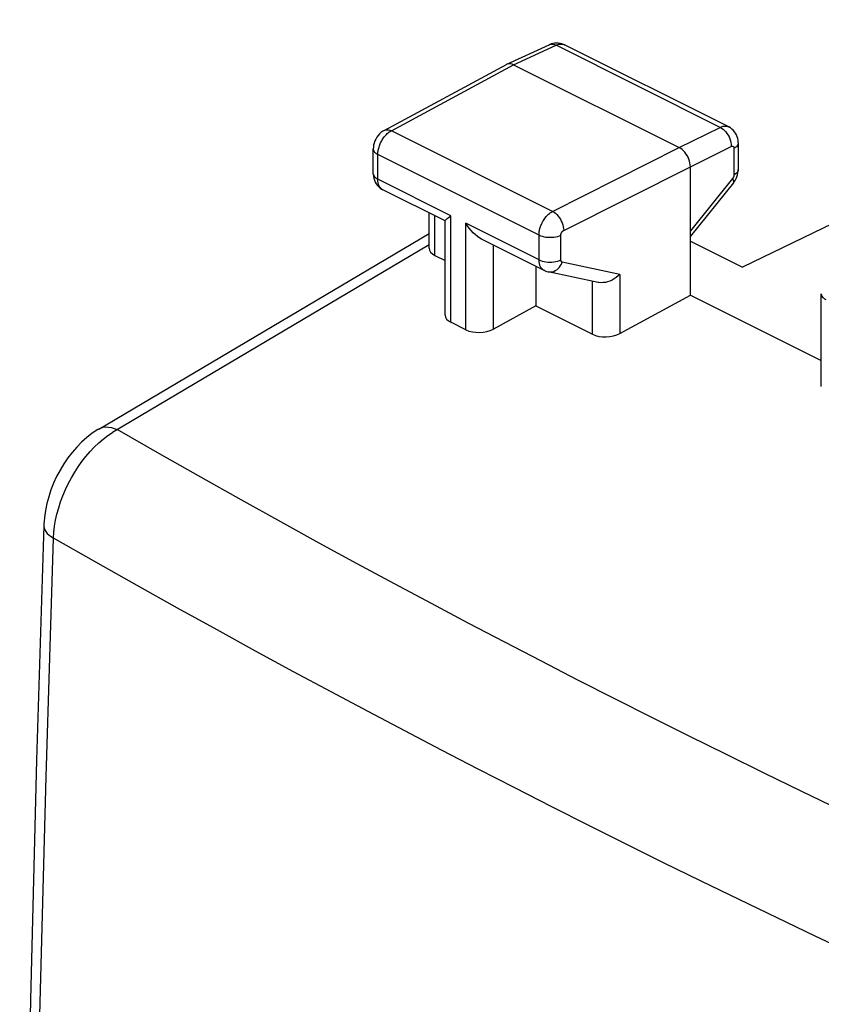
# Model space of a CAD drawing. Units: inches. Extents: x 85.8 to 124.8, y 122.9 to 174.2.
# Drawn here: x 85.8 to 96.1, y 161.4 to 174 of the extents above; entities that cross this region are included whole.
import ezdxf

# ---------------------------------------------------------------- set-up
doc = ezdxf.new("R2010")
doc.units = ezdxf.units.IN
doc.header["$MEASUREMENT"] = 0
doc.layers.add('ASSI', color=7, linetype='Continuous')

# ---------------------------------------------------------------- blocks, each defined once
blk = doc.blocks.new('block 2')
at = {"layer": 'ASSI', "color": 7, "lineweight": 25, "true_color": 0xffffff}
blk.add_lwpolyline([(90.475, 172.622), (90.457, 172.611), (90.435, 172.595), (90.416, 172.577), (90.397, 172.557), (90.382, 172.535), (90.368, 172.512), (90.356, 172.487), (90.347, 172.461), (90.341, 172.435), (90.337, 172.408), (90.336, 172.385)], dxfattribs=at)
blk = doc.blocks.new('block 3')
at = {"layer": 'ASSI', "color": 7, "lineweight": 25, "true_color": 0xffffff}
blk.add_lwpolyline([(90.475, 172.622), (92.042, 173.468)], dxfattribs=at)
blk = doc.blocks.new('block 4')
at = {"layer": 'ASSI', "color": 7, "lineweight": 25, "true_color": 0xffffff}
blk.add_lwpolyline([(90.568, 172.618), (92.134, 173.463)], dxfattribs=at)
blk = doc.blocks.new('block 5')
at = {"layer": 'ASSI', "color": 7, "lineweight": 25, "true_color": 0xffffff}
blk.add_lwpolyline([(92.046, 173.47), (92.042, 173.468)], dxfattribs=at)
blk = doc.blocks.new('block 6')
at = {"layer": 'ASSI', "color": 7, "lineweight": 25, "true_color": 0xffffff}
blk.add_lwpolyline([(90.475, 172.622), (90.48, 172.625), (90.496, 172.63), (90.513, 172.631), (90.53, 172.63), (90.549, 172.626), (90.568, 172.618)], dxfattribs=at)
blk = doc.blocks.new('block 7')
at = {"layer": 'ASSI', "color": 7, "lineweight": 25, "true_color": 0xffffff}
blk.add_lwpolyline([(92.047, 173.47), (92.59, 173.721)], dxfattribs=at)
blk = doc.blocks.new('block 8')
at = {"layer": 'ASSI', "color": 7, "lineweight": 25, "true_color": 0xffffff}
blk.add_lwpolyline([(92.134, 173.463), (92.677, 173.714)], dxfattribs=at)
blk = doc.blocks.new('block 9')
at = {"layer": 'ASSI', "color": 7, "lineweight": 25, "true_color": 0xffffff}
blk.add_lwpolyline([(92.677, 173.714), (92.685, 173.717), (92.693, 173.721), (92.702, 173.724), (92.711, 173.726), (92.72, 173.728), (92.73, 173.729), (92.739, 173.729), (92.748, 173.729), (92.757, 173.728), (92.766, 173.726), (92.775, 173.724)], dxfattribs=at)
blk = doc.blocks.new('block 10')
at = {"layer": 'ASSI', "color": 7, "lineweight": 25, "true_color": 0xffffff}
blk.add_lwpolyline([(92.614, 173.73), (92.59, 173.721)], dxfattribs=at)
blk = doc.blocks.new('block 11')
at = {"layer": 'ASSI', "color": 7, "lineweight": 25, "true_color": 0xffffff}
blk.add_lwpolyline([(92.59, 173.721), (92.607, 173.726), (92.623, 173.728), (92.64, 173.726), (92.658, 173.722), (92.677, 173.714)], dxfattribs=at)
blk = doc.blocks.new('block 12')
at = {"layer": 'ASSI', "color": 7, "lineweight": 25, "true_color": 0xffffff}
blk.add_lwpolyline([(91.296, 171.504), (91.33, 171.529)], dxfattribs=at)
blk = doc.blocks.new('block 13')
at = {"layer": 'ASSI', "color": 7, "lineweight": 25, "true_color": 0xffffff}
blk.add_lwpolyline([(86.821, 168.797), (86.809, 168.789), (86.736, 168.742), (86.667, 168.688), (86.601, 168.63), (86.539, 168.566), (86.479, 168.498), (86.424, 168.426), (86.372, 168.35), (86.324, 168.271), (86.281, 168.189), (86.242, 168.104), (86.208, 168.018), (86.179, 167.93), (86.155, 167.841), (86.137, 167.752), (86.125, 167.663), (86.118, 167.574), (86.117, 167.562)], dxfattribs=at)
blk = doc.blocks.new('block 14')
at = {"layer": 'ASSI', "color": 7, "lineweight": 25, "true_color": 0xffffff}
blk.add_lwpolyline([(86.82, 168.797), (91.051, 171.304)], dxfattribs=at)
blk = doc.blocks.new('block 15')
at = {"layer": 'ASSI', "color": 7, "lineweight": 25, "true_color": 0xffffff}
blk.add_lwpolyline([(91.051, 171.157), (86.997, 168.754)], dxfattribs=at)
blk = doc.blocks.new('block 16')
at = {"layer": 'ASSI', "color": 7, "lineweight": 25, "true_color": 0xffffff}
blk.add_lwpolyline([(92.417, 170.374), (91.874, 170.078)], dxfattribs=at)
blk = doc.blocks.new('block 17')
at = {"layer": 'ASSI', "color": 7, "lineweight": 25, "true_color": 0xffffff}
blk.add_lwpolyline([(92.633, 171.585), (94.255, 172.402)], dxfattribs=at)
blk = doc.blocks.new('block 18')
at = {"layer": 'ASSI', "color": 7, "lineweight": 25, "true_color": 0xffffff}
blk.add_lwpolyline([(92.775, 171.341), (94.397, 172.158)], dxfattribs=at)
blk = doc.blocks.new('block 19')
at = {"layer": 'ASSI', "color": 7, "lineweight": 25, "true_color": 0xffffff}
blk.add_lwpolyline([(94.255, 172.402), (94.779, 172.662)], dxfattribs=at)
blk = doc.blocks.new('block 20')
at = {"layer": 'ASSI', "color": 7, "lineweight": 25, "true_color": 0xffffff}
blk.add_lwpolyline([(94.397, 172.158), (94.921, 172.418)], dxfattribs=at)
blk = doc.blocks.new('block 21')
at = {"layer": 'ASSI', "color": 7, "lineweight": 25, "true_color": 0xffffff}
blk.add_lwpolyline([(86.821, 168.797), (86.847, 168.81), (86.878, 168.819), (86.911, 168.823), (86.946, 168.822), (86.982, 168.816), (87.019, 168.805), (87.057, 168.79)], dxfattribs=at)
blk = doc.blocks.new('block 22')
at = {"layer": 'ASSI', "color": 7, "lineweight": 25, "true_color": 0xffffff}
blk.add_open_spline([(94.921, 172.418), (94.922, 172.419), (94.924, 172.42), (94.924, 172.42), (94.926, 172.42), (94.928, 172.421), (94.928, 172.421), (94.928, 172.421), (94.929, 172.421), (94.929, 172.421), (94.929, 172.421), (94.931, 172.422), (94.931, 172.422), (94.931, 172.422), (94.933, 172.422), (94.933, 172.422), (94.933, 172.422), (94.935, 172.422), (94.935, 172.422), (94.935, 172.422), (94.936, 172.421), (94.936, 172.421), (94.938, 172.421), (94.94, 172.421), (94.94, 172.421), (94.942, 172.42), (94.943, 172.419), (94.943, 172.419), (94.945, 172.418), (94.946, 172.417), (94.946, 172.417), (94.947, 172.416), (94.949, 172.414), (94.949, 172.414), (94.95, 172.413), (94.951, 172.411), (94.951, 172.411), (94.951, 172.411), (94.952, 172.409), (94.952, 172.409), (94.952, 172.409), (94.953, 172.407), (94.953, 172.407), (94.953, 172.407), (94.953, 172.405), (94.953, 172.405), (94.953, 172.405), (94.954, 172.403), (94.954, 172.403), (94.954, 172.403), (94.954, 172.4), (94.954, 172.4), (94.954, 172.4), (94.955, 172.398), (94.955, 172.398), (94.955, 172.398), (94.955, 172.395), (94.955, 172.395), (94.955, 172.395), (94.955, 172.393), (94.955, 172.393)], degree=3, knots=[0, 0, 0, 0, 1, 1, 1, 2, 2, 2, 3, 3, 3, 4, 4, 4, 5, 5, 5, 6, 6, 6, 7, 7, 7, 8, 8, 8, 9, 9, 9, 10, 10, 10, 11, 11, 11, 12, 12, 12, 13, 13, 13, 14, 14, 14, 15, 15, 15, 16, 16, 16, 17, 17, 17, 18, 18, 18, 19, 19, 19, 20, 20, 20, 20], dxfattribs=at)
blk = doc.blocks.new('block 23')
at = {"layer": 'ASSI', "color": 7, "lineweight": 25, "true_color": 0xffffff}
blk.add_lwpolyline([(94.779, 172.662), (94.788, 172.666), (94.796, 172.669), (94.805, 172.672), (94.814, 172.675), (94.823, 172.677), (94.832, 172.678), (94.841, 172.678), (94.851, 172.678), (94.86, 172.677), (94.868, 172.675), (94.877, 172.673), (94.885, 172.669), (94.888, 172.668)], dxfattribs=at)
blk = doc.blocks.new('block 24')
at = {"layer": 'ASSI', "color": 7, "lineweight": 25, "true_color": 0xffffff}
blk.add_lwpolyline([(90.468, 172.527), (90.477, 172.539), (90.486, 172.55), (90.495, 172.561), (90.505, 172.571), (90.515, 172.581), (90.525, 172.59), (90.536, 172.598), (90.546, 172.605), (90.557, 172.612), (90.568, 172.618)], dxfattribs=at)
blk = doc.blocks.new('block 25')
at = {"layer": 'ASSI', "color": 7, "lineweight": 25, "true_color": 0xffffff}
blk.add_lwpolyline([(93.494, 170.778), (93.472, 170.758), (93.448, 170.739), (93.423, 170.721), (93.395, 170.706), (93.367, 170.693), (93.338, 170.683), (93.309, 170.676), (93.281, 170.672), (93.253, 170.671), (93.227, 170.673), (93.216, 170.675)], dxfattribs=at)
blk = doc.blocks.new('block 28')
at = {"layer": 'ASSI', "color": 7, "lineweight": 25, "true_color": 0xffffff}
blk.add_lwpolyline([(93.494, 170.02), (94.397, 170.513)], dxfattribs=at)
blk = doc.blocks.new('block 35')
at = {"layer": 'ASSI', "color": 7, "lineweight": 25, "true_color": 0xffffff}
blk.add_lwpolyline([(101.619, 174.041), (95.065, 170.871)], dxfattribs=at)
blk = doc.blocks.new('block 42')
at = {"layer": 'ASSI', "color": 7, "lineweight": 25, "true_color": 0xffffff}
blk.add_lwpolyline([(91.257, 171.465), (91.258, 171.469), (91.264, 171.475), (91.272, 171.484), (91.283, 171.493), (91.296, 171.504)], dxfattribs=at)
blk = doc.blocks.new('block 43')
at = {"layer": 'ASSI', "color": 7, "lineweight": 25, "true_color": 0xffffff}
blk.add_open_spline([(94.949, 171.95), (94.95, 171.951), (94.953, 171.959), (94.953, 171.959), (94.953, 171.959), (94.953, 171.968), (94.953, 171.968), (94.953, 171.968), (94.95, 171.979), (94.95, 171.979), (94.95, 171.979), (94.945, 171.992), (94.945, 171.992), (94.945, 171.992), (94.937, 172.006), (94.937, 172.006)], degree=3, knots=[0, 0, 0, 0, 1, 1, 1, 2, 2, 2, 3, 3, 3, 4, 4, 4, 5, 5, 5, 5], dxfattribs=at)
blk = doc.blocks.new('block 44')
at = {"layer": 'ASSI', "color": 7, "lineweight": 25, "true_color": 0xffffff}
blk.add_lwpolyline([(94.949, 171.95), (94.959, 171.962), (94.972, 171.983), (94.984, 172.006), (94.994, 172.029), (95.002, 172.053)], dxfattribs=at)
blk = doc.blocks.new('block 45')
at = {"layer": 'ASSI', "color": 7, "lineweight": 25, "true_color": 0xffffff}
blk.add_lwpolyline([(94.937, 172.006), (94.397, 171.337)], dxfattribs=at)
blk = doc.blocks.new('block 46')
at = {"layer": 'ASSI', "color": 7, "lineweight": 25, "true_color": 0xffffff}
blk.add_lwpolyline([(94.949, 171.95), (94.397, 171.266)], dxfattribs=at)
blk = doc.blocks.new('block 121')
at = {"layer": 'ASSI', "color": 7, "lineweight": 25, "true_color": 0xffffff}
blk.add_lwpolyline([(86.241, 131.239), (86.145, 134.202), (86.066, 137.174), (86.004, 140.156), (85.96, 143.148), (85.934, 146.149), (85.925, 149.16), (85.934, 152.179), (85.96, 155.207), (86.004, 158.243), (86.066, 161.287), (86.145, 164.339), (86.241, 167.4)], dxfattribs=at)
blk = doc.blocks.new('block 122')
at = {"layer": 'ASSI', "color": 7, "lineweight": 25, "true_color": 0xffffff}
blk.add_lwpolyline([(86.117, 167.562), (86.118, 167.552), (86.121, 167.528), (86.13, 167.505), (86.143, 167.482), (86.161, 167.46), (86.184, 167.439), (86.21, 167.419), (86.241, 167.4)], dxfattribs=at)
blk = doc.blocks.new('block 123')
at = {"layer": 'ASSI', "color": 7, "lineweight": 25, "true_color": 0xffffff}
blk.add_lwpolyline([(86.117, 167.562), (86.024, 164.554), (85.946, 161.49), (85.886, 158.434), (85.842, 155.386), (85.816, 152.347), (85.808, 149.318), (85.816, 146.297), (85.842, 143.286), (85.886, 140.284), (85.946, 137.291), (86.024, 134.309), (86.117, 131.405)], dxfattribs=at)
blk = doc.blocks.new('block 124')
at = {"layer": 'ASSI', "color": 7, "lineweight": 25, "true_color": 0xffffff}
blk.add_lwpolyline([(86.241, 167.4), (86.246, 167.475), (86.255, 167.551), (86.268, 167.629), (86.285, 167.707), (86.307, 167.786), (86.332, 167.864), (86.361, 167.942), (86.393, 168.02), (86.429, 168.096), (86.469, 168.17), (86.512, 168.243), (86.557, 168.313), (86.605, 168.381), (86.656, 168.445), (86.709, 168.507), (86.763, 168.564), (86.82, 168.618), (86.878, 168.668), (86.937, 168.713), (86.997, 168.754)], dxfattribs=at)
blk = doc.blocks.new('block 179')
at = {"layer": 'ASSI', "color": 7, "lineweight": 25, "true_color": 0xffffff}
blk.add_lwpolyline([(90.336, 172.068), (90.336, 172.06), (90.338, 172.034), (90.343, 172.009), (90.35, 171.984), (90.36, 171.961), (90.373, 171.94), (90.387, 171.92), (90.403, 171.902)], dxfattribs=at)
blk = doc.blocks.new('block 180')
at = {"layer": 'ASSI', "color": 7, "lineweight": 25, "true_color": 0xffffff}
blk.add_lwpolyline([(90.336, 172.068), (90.336, 172.385)], dxfattribs=at)
blk = doc.blocks.new('block 181')
at = {"layer": 'ASSI', "color": 7, "lineweight": 25, "true_color": 0xffffff}
blk.add_lwpolyline([(90.394, 171.997), (90.394, 172.314)], dxfattribs=at)
blk = doc.blocks.new('block 182')
at = {"layer": 'ASSI', "color": 7, "lineweight": 25, "true_color": 0xffffff}
blk.add_lwpolyline([(91.051, 171.112), (91.051, 171.566)], dxfattribs=at)
blk = doc.blocks.new('block 183')
at = {"layer": 'ASSI', "color": 7, "lineweight": 25, "true_color": 0xffffff}
blk.add_lwpolyline([(91.124, 171.021), (91.124, 171.53)], dxfattribs=at)
blk = doc.blocks.new('block 184')
at = {"layer": 'ASSI', "color": 7, "lineweight": 25, "true_color": 0xffffff}
blk.add_lwpolyline([(91.257, 170.257), (91.257, 171.467)], dxfattribs=at)
blk = doc.blocks.new('block 185')
at = {"layer": 'ASSI', "color": 7, "lineweight": 25, "true_color": 0xffffff}
blk.add_lwpolyline([(91.33, 170.165), (91.33, 171.529)], dxfattribs=at)
blk = doc.blocks.new('block 186')
at = {"layer": 'ASSI', "color": 7, "lineweight": 25, "true_color": 0xffffff}
blk.add_lwpolyline([(91.523, 170.068), (91.523, 171.433)], dxfattribs=at)
blk = doc.blocks.new('block 187')
at = {"layer": 'ASSI', "color": 7, "lineweight": 25, "true_color": 0xffffff}
blk.add_lwpolyline([(90.394, 172.314), (90.395, 172.325), (90.395, 172.335), (90.396, 172.347), (90.398, 172.359), (90.4, 172.371), (90.403, 172.383), (90.406, 172.396), (90.41, 172.41), (90.414, 172.423), (90.419, 172.436), (90.424, 172.45), (90.43, 172.463), (90.437, 172.477), (90.444, 172.49), (90.452, 172.503), (90.46, 172.515), (90.468, 172.527)], dxfattribs=at)
blk = doc.blocks.new('block 188')
at = {"layer": 'ASSI', "color": 7, "lineweight": 25, "true_color": 0xffffff}
blk.add_lwpolyline([(95.002, 172.053), (95.007, 172.077), (95.01, 172.102)], dxfattribs=at)
blk = doc.blocks.new('block 205')
at = {"layer": 'ASSI', "color": 7, "lineweight": 25, "true_color": 0xffffff}
blk.add_lwpolyline([(91.874, 170.078), (91.874, 171.155)], dxfattribs=at)
blk = doc.blocks.new('block 206')
at = {"layer": 'ASSI', "color": 7, "lineweight": 25, "true_color": 0xffffff}
blk.add_lwpolyline([(92.417, 170.883), (92.417, 170.374)], dxfattribs=at)
blk = doc.blocks.new('block 207')
at = {"layer": 'ASSI', "color": 7, "lineweight": 25, "true_color": 0xffffff}
blk.add_lwpolyline([(92.459, 170.965), (92.459, 171.282)], dxfattribs=at)
blk = doc.blocks.new('block 212')
at = {"layer": 'ASSI', "color": 7, "lineweight": 25, "true_color": 0xffffff}
blk.add_lwpolyline([(92.739, 170.964), (92.739, 171.281)], dxfattribs=at)
blk = doc.blocks.new('block 213')
at = {"layer": 'ASSI', "color": 7, "lineweight": 25, "true_color": 0xffffff}
blk.add_lwpolyline([(93.144, 170.011), (93.144, 170.691)], dxfattribs=at)
blk = doc.blocks.new('block 214')
at = {"layer": 'ASSI', "color": 7, "lineweight": 25, "true_color": 0xffffff}
blk.add_lwpolyline([(93.494, 170.778), (93.494, 170.02)], dxfattribs=at)
blk = doc.blocks.new('block 215')
at = {"layer": 'ASSI', "color": 7, "lineweight": 25, "true_color": 0xffffff}
blk.add_lwpolyline([(92.739, 171.281), (92.739, 171.283), (92.739, 171.285), (92.74, 171.287), (92.74, 171.29), (92.74, 171.292), (92.741, 171.295), (92.742, 171.297), (92.742, 171.3), (92.743, 171.303), (92.744, 171.305), (92.745, 171.308), (92.747, 171.311), (92.748, 171.313), (92.749, 171.316), (92.751, 171.318), (92.753, 171.321), (92.754, 171.323), (92.756, 171.326), (92.758, 171.328), (92.76, 171.33), (92.762, 171.332), (92.764, 171.334), (92.766, 171.336), (92.768, 171.337), (92.77, 171.339), (92.772, 171.34), (92.775, 171.341)], dxfattribs=at)
blk = doc.blocks.new('block 216')
at = {"layer": 'ASSI', "color": 7, "lineweight": 25, "true_color": 0xffffff}
blk.add_lwpolyline([(92.459, 171.282), (92.459, 171.293), (92.46, 171.303), (92.461, 171.315), (92.462, 171.327), (92.465, 171.339), (92.467, 171.352), (92.47, 171.364), (92.474, 171.378), (92.479, 171.391), (92.484, 171.404), (92.489, 171.418), (92.495, 171.431), (92.502, 171.445), (92.509, 171.458), (92.517, 171.47), (92.525, 171.483), (92.533, 171.495), (92.542, 171.507), (92.551, 171.518), (92.561, 171.528), (92.571, 171.539), (92.581, 171.548), (92.591, 171.557), (92.601, 171.565), (92.612, 171.572), (92.623, 171.579), (92.633, 171.585)], dxfattribs=at)
blk = doc.blocks.new('block 217')
at = {"layer": 'ASSI', "color": 7, "lineweight": 25, "true_color": 0xffffff}
blk.add_lwpolyline([(95.01, 172.102), (95.011, 172.122)], dxfattribs=at)
blk = doc.blocks.new('block 218')
at = {"layer": 'ASSI', "color": 7, "lineweight": 25, "true_color": 0xffffff}
blk.add_lwpolyline([(95.011, 172.462), (95.009, 172.45), (95.005, 172.437), (94.997, 172.425), (94.986, 172.414), (94.972, 172.403), (94.955, 172.393)], dxfattribs=at)
blk = doc.blocks.new('block 219')
at = {"layer": 'ASSI', "color": 7, "lineweight": 25, "true_color": 0xffffff}
blk.add_lwpolyline([(95.011, 172.122), (95.009, 172.11), (95.005, 172.098), (94.997, 172.085), (94.986, 172.074), (94.972, 172.063), (94.955, 172.053)], dxfattribs=at)
blk = doc.blocks.new('block 229')
at = {"layer": 'ASSI', "color": 7, "lineweight": 25, "true_color": 0xffffff}
blk.add_lwpolyline([(90.336, 172.068), (90.338, 172.054), (90.343, 172.041), (90.351, 172.029), (90.363, 172.018), (90.377, 172.007), (90.394, 171.997)], dxfattribs=at)
blk = doc.blocks.new('block 230')
at = {"layer": 'ASSI', "color": 7, "lineweight": 25, "true_color": 0xffffff}
blk.add_lwpolyline([(90.336, 172.385), (90.338, 172.371), (90.343, 172.359), (90.351, 172.346), (90.363, 172.335), (90.377, 172.324), (90.394, 172.314)], dxfattribs=at)
blk = doc.blocks.new('block 231')
at = {"layer": 'ASSI', "color": 7, "lineweight": 25, "true_color": 0xffffff}
blk.add_lwpolyline([(94.397, 172.158), (94.395, 172.182), (94.392, 172.206), (94.386, 172.23), (94.378, 172.254), (94.367, 172.278), (94.355, 172.302), (94.341, 172.323), (94.326, 172.344), (94.309, 172.362), (94.292, 172.378), (94.274, 172.392), (94.255, 172.402)], dxfattribs=at)
blk = doc.blocks.new('block 232')
at = {"layer": 'ASSI', "color": 7, "lineweight": 25, "true_color": 0xffffff}
blk.add_lwpolyline([(95.011, 172.462), (95.011, 172.468), (95.009, 172.493), (95.005, 172.518), (94.998, 172.542), (94.988, 172.565), (94.977, 172.586), (94.963, 172.606), (94.947, 172.624), (94.93, 172.64), (94.911, 172.655), (94.89, 172.667), (94.888, 172.668)], dxfattribs=at)
blk = doc.blocks.new('block 233')
at = {"layer": 'ASSI', "color": 7, "lineweight": 25, "true_color": 0xffffff}
blk.add_lwpolyline([(94.397, 170.513), (94.397, 172.158)], dxfattribs=at)
blk = doc.blocks.new('block 234')
at = {"layer": 'ASSI', "color": 7, "lineweight": 25, "true_color": 0xffffff}
blk.add_lwpolyline([(94.955, 172.393), (94.955, 172.053)], dxfattribs=at)
blk = doc.blocks.new('block 235')
at = {"layer": 'ASSI', "color": 7, "lineweight": 25, "true_color": 0xffffff}
blk.add_lwpolyline([(95.011, 172.462), (95.011, 172.122)], dxfattribs=at)
blk = doc.blocks.new('block 236')
at = {"layer": 'ASSI', "color": 7, "lineweight": 25, "true_color": 0xffffff}
blk.add_lwpolyline([(96.074, 169.342), (96.074, 170.527)], dxfattribs=at)
blk = doc.blocks.new('block 238')
at = {"layer": 'ASSI', "color": 7, "lineweight": 25, "true_color": 0xffffff}
blk.add_lwpolyline([(94.955, 172.053), (94.955, 172.051), (94.955, 172.049), (94.954, 172.047), (94.954, 172.045), (94.954, 172.043), (94.954, 172.041), (94.953, 172.038), (94.952, 172.036), (94.952, 172.034), (94.951, 172.031), (94.95, 172.029), (94.949, 172.027), (94.948, 172.024), (94.947, 172.022), (94.946, 172.02), (94.945, 172.017), (94.943, 172.015), (94.942, 172.013), (94.941, 172.011), (94.939, 172.008), (94.937, 172.006)], dxfattribs=at)
blk = doc.blocks.new('block 272')
at = {"layer": 'ASSI', "color": 7, "lineweight": 25, "true_color": 0xffffff}
blk.add_lwpolyline([(96.074, 170.527), (96.076, 170.513), (96.081, 170.5), (96.09, 170.488), (96.101, 170.476), (96.116, 170.466), (96.133, 170.456)], dxfattribs=at)
blk = doc.blocks.new('block 394')
at = {"layer": 'ASSI', "color": 7, "lineweight": 25, "true_color": 0xffffff}
blk.add_lwpolyline([(100.99, 160.025), (100.481, 160.248), (99.974, 160.471), (99.47, 160.696), (98.968, 160.922), (98.468, 161.148), (97.97, 161.376), (97.473, 161.605), (96.979, 161.836), (96.486, 162.067), (95.996, 162.3), (95.508, 162.533), (95.021, 162.768), (94.537, 163.004), (94.055, 163.241), (93.575, 163.479), (93.098, 163.718), (92.623, 163.957), (92.15, 164.198), (91.679, 164.44), (91.211, 164.683), (90.74, 164.929), (90.269, 165.178), (89.796, 165.43), (89.316, 165.688), (88.829, 165.952), (88.335, 166.223), (87.83, 166.502), (87.311, 166.792), (86.782, 167.091), (86.241, 167.4)], dxfattribs=at)
blk = doc.blocks.new('block 395')
at = {"layer": 'ASSI', "color": 7, "lineweight": 25, "true_color": 0xffffff}
blk.add_lwpolyline([(90.403, 171.902), (90.422, 171.886), (90.441, 171.872), (90.459, 171.862)], dxfattribs=at)
blk = doc.blocks.new('block 409')
at = {"layer": 'ASSI', "color": 7, "lineweight": 25, "true_color": 0xffffff}
blk.add_lwpolyline([(101.783, 161.427), (101.275, 161.647), (100.769, 161.869), (100.265, 162.092), (99.764, 162.317), (99.265, 162.542), (98.768, 162.768), (98.272, 162.996), (97.778, 163.225), (97.287, 163.456), (96.797, 163.687), (96.31, 163.92), (95.824, 164.154), (95.341, 164.389), (94.86, 164.625), (94.381, 164.863), (93.905, 165.101), (93.431, 165.34), (92.958, 165.581), (92.489, 165.822), (92.021, 166.065), (91.551, 166.311), (91.081, 166.56), (90.609, 166.812), (90.13, 167.071), (89.643, 167.336), (89.15, 167.607), (88.645, 167.888), (88.127, 168.179), (87.598, 168.48), (87.057, 168.79)], dxfattribs=at)
blk = doc.blocks.new('block 428')
at = {"layer": 'ASSI', "color": 7, "lineweight": 25, "true_color": 0xffffff}
blk.add_lwpolyline([(91.523, 170.068), (91.33, 170.165)], dxfattribs=at)
blk = doc.blocks.new('block 429')
at = {"layer": 'ASSI', "color": 7, "lineweight": 25, "true_color": 0xffffff}
blk.add_lwpolyline([(91.124, 171.021), (91.257, 170.954)], dxfattribs=at)
blk = doc.blocks.new('block 430')
at = {"layer": 'ASSI', "color": 7, "lineweight": 25, "true_color": 0xffffff}
blk.add_lwpolyline([(92.417, 170.374), (93.144, 170.011)], dxfattribs=at)
blk = doc.blocks.new('block 435')
at = {"layer": 'ASSI', "color": 7, "lineweight": 25, "true_color": 0xffffff}
blk.add_lwpolyline([(92.524, 170.829), (91.723, 171.23)], dxfattribs=at)
blk = doc.blocks.new('block 436')
at = {"layer": 'ASSI', "color": 7, "lineweight": 25, "true_color": 0xffffff}
blk.add_lwpolyline([(91.255, 171.464), (90.459, 171.862)], dxfattribs=at)
blk = doc.blocks.new('block 437')
at = {"layer": 'ASSI', "color": 7, "lineweight": 25, "true_color": 0xffffff}
blk.add_lwpolyline([(91.33, 171.529), (90.394, 171.997)], dxfattribs=at)
blk = doc.blocks.new('block 439')
at = {"layer": 'ASSI', "color": 7, "lineweight": 25, "true_color": 0xffffff}
blk.add_lwpolyline([(92.459, 170.965), (91.523, 171.433)], dxfattribs=at)
blk = doc.blocks.new('block 441')
at = {"layer": 'ASSI', "color": 7, "lineweight": 25, "true_color": 0xffffff}
blk.add_open_spline([(92.524, 170.83), (92.522, 170.83), (92.516, 170.834), (92.516, 170.834), (92.516, 170.834), (92.51, 170.838), (92.51, 170.838), (92.51, 170.838), (92.504, 170.843), (92.504, 170.843), (92.504, 170.843), (92.499, 170.848), (92.499, 170.848), (92.499, 170.848), (92.493, 170.854), (92.493, 170.854), (92.493, 170.854), (92.488, 170.86), (92.488, 170.86), (92.488, 170.86), (92.483, 170.867), (92.483, 170.867), (92.483, 170.867), (92.479, 170.875), (92.479, 170.875), (92.479, 170.875), (92.475, 170.883), (92.475, 170.883), (92.475, 170.883), (92.471, 170.892), (92.471, 170.892), (92.471, 170.892), (92.468, 170.901), (92.468, 170.901), (92.468, 170.901), (92.465, 170.911), (92.465, 170.911), (92.465, 170.911), (92.463, 170.921), (92.463, 170.921), (92.463, 170.921), (92.461, 170.931), (92.461, 170.931), (92.461, 170.931), (92.46, 170.942), (92.46, 170.942), (92.46, 170.942), (92.459, 170.953), (92.459, 170.953), (92.459, 170.953), (92.459, 170.965), (92.459, 170.965)], degree=3, knots=[0, 0, 0, 0, 1, 1, 1, 2, 2, 2, 3, 3, 3, 4, 4, 4, 5, 5, 5, 6, 6, 6, 7, 7, 7, 8, 8, 8, 9, 9, 9, 10, 10, 10, 11, 11, 11, 12, 12, 12, 13, 13, 13, 14, 14, 14, 15, 15, 15, 16, 16, 16, 17, 17, 17, 17], dxfattribs=at)
blk = doc.blocks.new('block 442')
at = {"layer": 'ASSI', "color": 7, "lineweight": 25, "true_color": 0xffffff}
blk.add_lwpolyline([(91.723, 171.23), (91.7, 171.243), (91.67, 171.263), (91.642, 171.287), (91.614, 171.312), (91.589, 171.34), (91.565, 171.37), (91.544, 171.401), (91.523, 171.433)], dxfattribs=at)
blk = doc.blocks.new('block 446')
at = {"layer": 'ASSI', "color": 7, "lineweight": 25, "true_color": 0xffffff}
blk.add_lwpolyline([(90.459, 171.862), (90.45, 171.867), (90.436, 171.879), (90.423, 171.893), (90.413, 171.909), (90.405, 171.928), (90.399, 171.95), (90.396, 171.973), (90.394, 171.997)], dxfattribs=at)
blk = doc.blocks.new('block 447')
at = {"layer": 'ASSI', "color": 7, "lineweight": 25, "true_color": 0xffffff}
blk.add_lwpolyline([(92.633, 171.585), (92.651, 171.574), (92.669, 171.561), (92.687, 171.544), (92.703, 171.526), (92.718, 171.506), (92.732, 171.484), (92.744, 171.461), (92.755, 171.437), (92.763, 171.413), (92.769, 171.388), (92.773, 171.364), (92.775, 171.341)], dxfattribs=at)
blk = doc.blocks.new('block 483')
at = {"layer": 'ASSI', "color": 7, "lineweight": 25, "true_color": 0xffffff}
blk.add_lwpolyline([(92.459, 170.965), (92.478, 170.956), (92.5, 170.949), (92.523, 170.943), (92.547, 170.939), (92.573, 170.936), (92.599, 170.936), (92.624, 170.936), (92.65, 170.939), (92.674, 170.943), (92.698, 170.948), (92.72, 170.955), (92.739, 170.964)], dxfattribs=at)
blk = doc.blocks.new('block 484')
at = {"layer": 'ASSI', "color": 7, "lineweight": 25, "true_color": 0xffffff}
blk.add_lwpolyline([(92.459, 171.282), (92.478, 171.274), (92.5, 171.266), (92.523, 171.261), (92.547, 171.256), (92.573, 171.254), (92.599, 171.253), (92.624, 171.254), (92.65, 171.256), (92.674, 171.26), (92.698, 171.265), (92.72, 171.273), (92.739, 171.281)], dxfattribs=at)
blk = doc.blocks.new('block 488')
at = {"layer": 'ASSI', "color": 7, "lineweight": 25, "true_color": 0xffffff}
blk.add_lwpolyline([(92.524, 170.83), (92.53, 170.827), (92.553, 170.817), (92.577, 170.811)], dxfattribs=at)
blk = doc.blocks.new('block 492')
at = {"layer": 'ASSI', "color": 7, "lineweight": 25, "true_color": 0xffffff}
blk.add_lwpolyline([(92.459, 171.282), (90.394, 172.314)], dxfattribs=at)
blk = doc.blocks.new('block 493')
at = {"layer": 'ASSI', "color": 7, "lineweight": 25, "true_color": 0xffffff}
blk.add_lwpolyline([(94.397, 170.513), (96.074, 169.674)], dxfattribs=at)
blk = doc.blocks.new('block 497')
at = {"layer": 'ASSI', "color": 7, "lineweight": 25, "true_color": 0xffffff}
blk.add_lwpolyline([(92.633, 171.585), (90.568, 172.618)], dxfattribs=at)
blk = doc.blocks.new('block 498')
at = {"layer": 'ASSI', "color": 7, "lineweight": 25, "true_color": 0xffffff}
blk.add_lwpolyline([(94.397, 171.205), (95.065, 170.871)], dxfattribs=at)
blk = doc.blocks.new('block 507')
at = {"layer": 'ASSI', "color": 7, "lineweight": 25, "true_color": 0xffffff}
blk.add_lwpolyline([(92.134, 173.463), (94.255, 172.402)], dxfattribs=at)
blk = doc.blocks.new('block 513')
at = {"layer": 'ASSI', "color": 7, "lineweight": 25, "true_color": 0xffffff}
blk.add_lwpolyline([(94.779, 172.662), (94.798, 172.652), (94.816, 172.638), (94.834, 172.622), (94.851, 172.604), (94.866, 172.584), (94.88, 172.562), (94.892, 172.539), (94.903, 172.515), (94.911, 172.49), (94.916, 172.466), (94.92, 172.442), (94.921, 172.418)], dxfattribs=at)
blk = doc.blocks.new('block 540')
at = {"layer": 'ASSI', "color": 7, "lineweight": 25, "true_color": 0xffffff}
blk.add_lwpolyline([(93.218, 170.675), (92.577, 170.811)], dxfattribs=at)
blk = doc.blocks.new('block 541')
at = {"layer": 'ASSI', "color": 7, "lineweight": 25, "true_color": 0xffffff}
blk.add_lwpolyline([(93.494, 170.778), (92.757, 170.935)], dxfattribs=at)
blk = doc.blocks.new('block 542')
at = {"layer": 'ASSI', "color": 7, "lineweight": 25, "true_color": 0xffffff}
blk.add_open_spline([(92.757, 170.935), (92.756, 170.935), (92.755, 170.936), (92.755, 170.936), (92.753, 170.936), (92.752, 170.937), (92.752, 170.937), (92.751, 170.937), (92.75, 170.938), (92.75, 170.938), (92.749, 170.939), (92.747, 170.94), (92.747, 170.94), (92.746, 170.941), (92.745, 170.943), (92.745, 170.943), (92.744, 170.944), (92.743, 170.946), (92.743, 170.946), (92.743, 170.947), (92.742, 170.949), (92.742, 170.949), (92.742, 170.949), (92.741, 170.951), (92.741, 170.951), (92.741, 170.951), (92.741, 170.953), (92.741, 170.953), (92.741, 170.953), (92.74, 170.955), (92.74, 170.955), (92.74, 170.955), (92.74, 170.957), (92.74, 170.957), (92.74, 170.957), (92.74, 170.959), (92.74, 170.959), (92.74, 170.959), (92.739, 170.961), (92.739, 170.961), (92.739, 170.961), (92.739, 170.964), (92.739, 170.964)], degree=3, knots=[0, 0, 0, 0, 1, 1, 1, 2, 2, 2, 3, 3, 3, 4, 4, 4, 5, 5, 5, 6, 6, 6, 7, 7, 7, 8, 8, 8, 9, 9, 9, 10, 10, 10, 11, 11, 11, 12, 12, 12, 13, 13, 13, 14, 14, 14, 14], dxfattribs=at)
blk = doc.blocks.new('block 545')
at = {"layer": 'ASSI', "color": 7, "lineweight": 25, "true_color": 0xffffff}
blk.add_lwpolyline([(92.775, 173.724), (92.783, 173.72), (92.786, 173.719)], dxfattribs=at)
blk = doc.blocks.new('block 546')
at = {"layer": 'ASSI', "color": 7, "lineweight": 25, "true_color": 0xffffff}
blk.add_lwpolyline([(92.134, 173.463), (92.115, 173.471), (92.097, 173.475), (92.08, 173.477), (92.063, 173.475), (92.046, 173.47)], dxfattribs=at)
blk = doc.blocks.new('block 550')
at = {"layer": 'ASSI', "color": 7, "lineweight": 25, "true_color": 0xffffff}
blk.add_lwpolyline([(92.786, 173.719), (92.772, 173.725)], dxfattribs=at)
blk = doc.blocks.new('block 554')
at = {"layer": 'ASSI', "color": 7, "lineweight": 25, "true_color": 0xffffff}
blk.add_lwpolyline([(94.779, 172.662), (92.677, 173.714)], dxfattribs=at)
blk = doc.blocks.new('block 556')
at = {"layer": 'ASSI', "color": 7, "lineweight": 25, "true_color": 0xffffff}
blk.add_lwpolyline([(94.888, 172.668), (92.786, 173.719)], dxfattribs=at)
blk = doc.blocks.new('block 563')
at = {"layer": 'ASSI', "color": 7, "lineweight": 25, "true_color": 0xffffff}
blk.add_lwpolyline([(92.786, 173.719), (92.786, 173.719)], dxfattribs=at)
blk = doc.blocks.new('block 582')
at = {"layer": 'ASSI', "color": 7, "lineweight": 25, "true_color": 0xffffff}
blk.add_lwpolyline([(92.577, 170.811), (92.586, 170.81), (92.606, 170.809), (92.626, 170.811), (92.647, 170.817), (92.666, 170.826), (92.685, 170.838), (92.703, 170.852), (92.719, 170.87), (92.734, 170.89), (92.747, 170.911), (92.757, 170.935)], dxfattribs=at)
blk = doc.blocks.new('block 588')
at = {"layer": 'ASSI', "color": 7, "lineweight": 25, "true_color": 0xffffff}
blk.add_lwpolyline([(92.772, 173.725), (92.75, 173.733), (92.728, 173.738), (92.706, 173.741), (92.683, 173.742), (92.659, 173.741), (92.636, 173.737), (92.614, 173.73)], dxfattribs=at)
blk = doc.blocks.new('block 659')
at = {"layer": 'ASSI', "color": 7, "lineweight": 25, "true_color": 0xffffff}
blk.add_open_spline([(91.523, 170.068), (91.62, 170.02), (91.776, 170.024), (91.874, 170.078)], degree=3, dxfattribs=at)
blk = doc.blocks.new('block 662')
at = {"layer": 'ASSI', "color": 7, "lineweight": 25, "true_color": 0xffffff}
blk.add_open_spline([(91.051, 171.112), (91.051, 171.077), (91.077, 171.044), (91.124, 171.021)], degree=3, dxfattribs=at)
blk = doc.blocks.new('block 663')
at = {"layer": 'ASSI', "color": 7, "lineweight": 25, "true_color": 0xffffff}
blk.add_open_spline([(93.144, 170.011), (93.24, 169.962), (93.396, 169.967), (93.494, 170.02)], degree=3, dxfattribs=at)
blk = doc.blocks.new('block 666')
at = {"layer": 'ASSI', "color": 7, "lineweight": 25, "true_color": 0xffffff}
blk.add_open_spline([(91.257, 170.257), (91.257, 170.221), (91.283, 170.188), (91.33, 170.165)], degree=3, dxfattribs=at)

msp = doc.modelspace()

# ---------------------------------------------------------------- block references
at = {"layer": 'ASSI'}
for name in ['block 35', 'block 7', 'block 8', 'block 10', 'block 11', 'block 588', 'block 9', 'block 554', 'block 550', 'block 545', 'block 556', 'block 563', 'block 3', 'block 4', 'block 5', 'block 546', 'block 507', 'block 2', 'block 24', 'block 6', 'block 497', 'block 19', 'block 23', 'block 513', 'block 232', 'block 187', 'block 218', 'block 235', 'block 180', 'block 230', 'block 181', 'block 492', 'block 17', 'block 231', 'block 20', 'block 22', 'block 234', 'block 179', 'block 229', 'block 18', 'block 233', 'block 219', 'block 188', 'block 217', 'block 437', 'block 446', 'block 45', 'block 46', 'block 238', 'block 43', 'block 44', 'block 395', 'block 436', 'block 182', 'block 216', 'block 447', 'block 183', 'block 42', 'block 184', 'block 12', 'block 185', 'block 186', 'block 439', 'block 442', 'block 14', 'block 215', 'block 435', 'block 207', 'block 484', 'block 212', 'block 498', 'block 15', 'block 662', 'block 205', 'block 429', 'block 441', 'block 483', 'block 582', 'block 542', 'block 541', 'block 206', 'block 488', 'block 540', 'block 213', 'block 25', 'block 214', 'block 28', 'block 493', 'block 236', 'block 272', 'block 16', 'block 430', 'block 666', 'block 428', 'block 659', 'block 663', 'block 13', 'block 21', 'block 409', 'block 124', 'block 123', 'block 122', 'block 121', 'block 394']:
    msp.add_blockref(name, (0, 0), dxfattribs=at)

doc.saveas('drawing.dxf')
